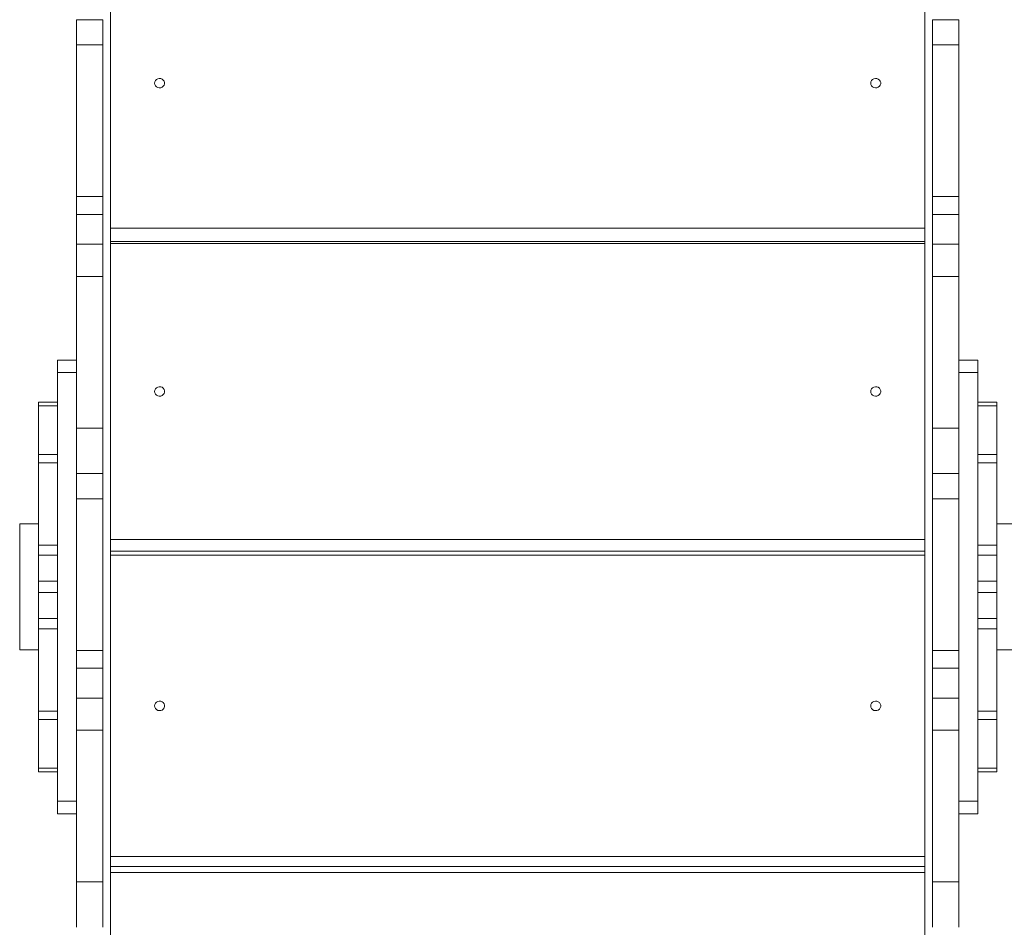
# Model space of a CAD drawing. Units: millimetres. Extents: x -4018 to 11902, y -5771 to 9148.
# Drawn here: x -53 to 728, y 208 to 928 of the extents above; entities that cross this region are included whole.
import ezdxf

# ---------------------------------------------------------------- set-up
doc = ezdxf.new("R2010")
doc.units = ezdxf.units.MM
doc.layers.add('DiKom', color=7, linetype='Continuous', lineweight=0)

msp = doc.modelspace()

# ---------------------------------------------------------------- linework, layer by layer
at = {"layer": 'DiKom', "color": 7, "linetype": 'Continuous', "lineweight": 15}
for p, q in [((18.94, 1208.4), (18.94, -231.6)), ((664.94, 1208.4), (664.94, -231.6)), ((12.94, 928.4), (-8.06, 928.4)), ((-8.06, 928.4), (-8.06, 908.4)), ((12.94, 928.4), (12.94, 908.4)), ((691.94, 928.4), (670.94, 928.4)), ((670.94, 928.4), (670.94, 908.4)), ((691.94, 928.4), (691.94, 908.4)), ((12.94, 908.4), (-8.06, 908.4)), ((-8.06, 788.11), (-8.06, 908.4)), ((12.94, 788.11), (12.94, 908.4)), ((691.94, 908.4), (670.94, 908.4)), ((670.94, 788.11), (670.94, 908.4)), ((691.94, 788.11), (691.94, 908.4)), ((12.94, 788.11), (-8.06, 788.11)), ((-8.06, 788.11), (-8.06, 773.92)), ((12.94, 788.11), (12.94, 773.92)), ((691.94, 788.11), (670.94, 788.11)), ((670.94, 788.11), (670.94, 773.92)), ((691.94, 788.11), (691.94, 773.92)), ((12.94, 773.92), (-8.06, 773.92)), ((-8.06, 750.23), (-8.06, 773.92)), ((12.94, 750.23), (12.94, 773.92)), ((691.94, 773.92), (670.94, 773.92)), ((670.94, 750.23), (670.94, 773.92)), ((691.94, 750.23), (691.94, 773.92)), ((18.94, 763.1), (664.94, 763.1)), ((12.94, 750.23), (-8.06, 750.23)), ((-8.06, 724.69), (-8.06, 750.23)), ((12.94, 724.69), (12.94, 750.23)), ((18.94, 752.49), (664.94, 752.49)), ((664.94, 750.97), (18.94, 750.97)), ((691.94, 750.23), (670.94, 750.23)), ((670.94, 724.69), (670.94, 750.23)), ((691.94, 724.69), (691.94, 750.23)), ((12.94, 724.69), (-8.06, 724.69)), ((-8.06, 604.4), (-8.06, 724.69)), ((12.94, 604.4), (12.94, 724.69)), ((691.94, 724.69), (670.94, 724.69)), ((670.94, 604.4), (670.94, 724.69)), ((691.94, 604.4), (691.94, 724.69)), ((-8.06, 658.4), (-23.06, 658.4)), ((-23.06, 658.4), (-23.06, 648.4)), ((706.94, 658.4), (691.94, 658.4)), ((706.94, 658.4), (706.94, 648.4)), ((-8.06, 648.4), (-23.06, 648.4)), ((-23.06, 648.4), (-23.06, 308.4)), ((706.94, 648.4), (691.94, 648.4)), ((706.94, 648.4), (706.94, 308.4)), ((-23.06, 625.03), (-38.06, 625.03)), ((-38.06, 622.18), (-38.06, 625.03)), ((721.94, 625.03), (706.94, 625.03)), ((721.94, 625.03), (721.94, 622.18)), ((-38.06, 622.18), (-23.06, 622.18)), ((-38.06, 583.55), (-38.06, 622.18)), ((721.94, 622.18), (706.94, 622.18)), ((721.94, 622.18), (721.94, 583.55)), ((12.94, 604.4), (-8.06, 604.4)), ((-8.06, 568.4), (-8.06, 604.4)), ((12.94, 568.4), (12.94, 604.4)), ((691.94, 604.4), (670.94, 604.4)), ((670.94, 568.4), (670.94, 604.4)), ((691.94, 568.4), (691.94, 604.4)), ((-23.06, 583.55), (-38.06, 583.55)), ((-38.06, 576.88), (-38.06, 583.55)), ((721.94, 583.55), (706.94, 583.55)), ((721.94, 583.55), (721.94, 576.88)), ((-38.06, 576.88), (-23.06, 576.88)), ((-38.06, 511.61), (-38.06, 576.88)), ((721.94, 576.88), (706.94, 576.88)), ((721.94, 576.88), (721.94, 511.61)), ((12.94, 568.4), (-8.06, 568.4)), ((-8.06, 568.4), (-8.06, 548.4)), ((12.94, 568.4), (12.94, 548.4)), ((691.94, 568.4), (670.94, 568.4)), ((670.94, 568.4), (670.94, 548.4)), ((691.94, 568.4), (691.94, 548.4)), ((12.94, 548.4), (-8.06, 548.4)), ((-8.06, 428.11), (-8.06, 548.4)), ((12.94, 428.11), (12.94, 548.4)), ((691.94, 548.4), (670.94, 548.4)), ((670.94, 428.11), (670.94, 548.4)), ((691.94, 428.11), (691.94, 548.4)), ((-38.06, 528.4), (-53.06, 528.4)), ((-53.06, 428.4), (-53.06, 528.4)), ((736.94, 528.4), (721.94, 528.4)), ((18.94, 516.04), (664.94, 516.04)), ((-38.06, 511.61), (-23.06, 511.61)), ((-38.06, 511.61), (-38.06, 503.54)), ((721.94, 511.61), (706.94, 511.61)), ((721.94, 503.54), (721.94, 511.61)), ((-38.06, 503.54), (-23.06, 503.54)), ((-38.06, 482.91), (-38.06, 503.54)), ((18.94, 506.81), (664.94, 506.81)), ((664.94, 503.58), (18.94, 503.58)), ((721.94, 503.54), (706.94, 503.54)), ((721.94, 503.54), (721.94, 482.91)), ((-38.06, 482.91), (-23.06, 482.91)), ((-38.06, 473.89), (-38.06, 482.91)), ((721.94, 482.91), (706.94, 482.91)), ((721.94, 482.91), (721.94, 473.89)), ((-38.06, 473.89), (-23.06, 473.89)), ((-38.06, 453.26), (-38.06, 473.89)), ((721.94, 473.89), (706.94, 473.89)), ((721.94, 473.89), (721.94, 453.26)), ((-38.06, 453.26), (-23.06, 453.26)), ((-38.06, 453.26), (-38.06, 445.19)), ((721.94, 453.26), (706.94, 453.26)), ((721.94, 445.19), (721.94, 453.26)), ((-38.06, 445.19), (-23.06, 445.19)), ((-38.06, 379.92), (-38.06, 445.19)), ((721.94, 445.19), (706.94, 445.19)), ((721.94, 445.19), (721.94, 379.92)), ((-53.06, 428.4), (-38.06, 428.4)), ((12.94, 428.11), (-8.06, 428.11)), ((-8.06, 428.11), (-8.06, 413.92)), ((12.94, 428.11), (12.94, 413.92)), ((691.94, 428.11), (670.94, 428.11)), ((670.94, 428.11), (670.94, 413.92)), ((691.94, 428.11), (691.94, 413.92)), ((721.94, 428.4), (736.94, 428.4)), ((12.94, 413.92), (-8.06, 413.92)), ((-8.06, 390.23), (-8.06, 413.92)), ((12.94, 390.23), (12.94, 413.92)), ((691.94, 413.92), (670.94, 413.92)), ((670.94, 390.23), (670.94, 413.92)), ((691.94, 390.23), (691.94, 413.92)), ((12.94, 390.23), (-8.06, 390.23)), ((-8.06, 364.69), (-8.06, 390.23)), ((12.94, 364.69), (12.94, 390.23)), ((691.94, 390.23), (670.94, 390.23)), ((670.94, 364.69), (670.94, 390.23)), ((691.94, 364.69), (691.94, 390.23)), ((-38.06, 379.92), (-23.06, 379.92)), ((-38.06, 373.25), (-38.06, 379.92)), ((721.94, 379.92), (706.94, 379.92)), ((721.94, 379.92), (721.94, 373.25)), ((-38.06, 373.25), (-23.06, 373.25)), ((-38.06, 334.62), (-38.06, 373.25)), ((706.94, 373.25), (721.94, 373.25)), ((721.94, 373.25), (721.94, 334.62)), ((12.94, 364.69), (-8.06, 364.69)), ((-8.06, 244.4), (-8.06, 364.69)), ((12.94, 244.4), (12.94, 364.69)), ((691.94, 364.69), (670.94, 364.69)), ((670.94, 244.4), (670.94, 364.69)), ((691.94, 244.4), (691.94, 364.69)), ((-38.06, 334.62), (-23.06, 334.62)), ((-38.06, 331.77), (-38.06, 334.62)), ((-38.06, 331.77), (-23.06, 331.77)), ((721.94, 334.62), (706.94, 334.62)), ((706.94, 331.77), (721.94, 331.77)), ((721.94, 334.62), (721.94, 331.77)), ((-8.06, 308.4), (-23.06, 308.4)), ((-23.06, 308.4), (-23.06, 298.4)), ((706.94, 308.4), (691.94, 308.4)), ((706.94, 308.4), (706.94, 298.4)), ((-8.06, 298.4), (-23.06, 298.4)), ((706.94, 298.4), (691.94, 298.4)), ((18.94, 264.57), (664.94, 264.57)), ((18.94, 256.65), (664.94, 256.65)), ((664.94, 251.9), (18.94, 251.9)), ((12.94, 244.4), (-8.06, 244.4)), ((-8.06, 208.4), (-8.06, 244.4)), ((12.94, 208.4), (12.94, 244.4)), ((691.94, 244.4), (670.94, 244.4)), ((670.94, 208.4), (670.94, 244.4)), ((691.94, 208.4), (691.94, 244.4))]:
    msp.add_line(p, q, dxfattribs=at)
at = {"layer": 'DiKom', "color": 7, "linetype": 'Continuous', "lineweight": 15, "flags": 128}
for points in [[(53.94, 878.05), (54.12, 876.97), (54.63, 875.98), (55.45, 875.18), (56.48, 874.63), (57.64, 874.38), (58.83, 874.47), (59.94, 874.87), (60.87, 875.55), (61.54, 876.46), (61.89, 877.5), (61.89, 878.6), (61.54, 879.65), (60.87, 880.55), (59.94, 881.24), (58.83, 881.64), (57.64, 881.72), (56.48, 881.48), (55.45, 880.93), (54.63, 880.12), (54.12, 879.14), (53.94, 878.05)], [(621.94, 878.05), (622.12, 876.97), (622.63, 875.98), (623.45, 875.18), (624.48, 874.63), (625.64, 874.38), (626.83, 874.47), (627.94, 874.87), (628.87, 875.55), (629.54, 876.46), (629.89, 877.5), (629.89, 878.6), (629.54, 879.65), (628.87, 880.55), (627.94, 881.24), (626.83, 881.64), (625.64, 881.72), (624.48, 881.48), (623.45, 880.93), (622.63, 880.12), (622.12, 879.14), (621.94, 878.05)], [(53.94, 633.51), (54.12, 632.4), (54.63, 631.39), (55.45, 630.57), (56.48, 630.01), (57.64, 629.76), (58.83, 629.84), (59.94, 630.25), (60.87, 630.95), (61.54, 631.87), (61.89, 632.94), (61.89, 634.07), (61.54, 635.14), (60.87, 636.06), (59.94, 636.76), (58.83, 637.17), (57.64, 637.25), (56.48, 637), (55.45, 636.44), (54.63, 635.62), (54.12, 634.61), (53.94, 633.51)], [(621.94, 633.51), (622.12, 632.4), (622.63, 631.39), (623.45, 630.57), (624.48, 630.01), (625.64, 629.76), (626.83, 629.84), (627.94, 630.25), (628.87, 630.95), (629.54, 631.87), (629.89, 632.94), (629.89, 634.07), (629.54, 635.14), (628.87, 636.06), (627.94, 636.76), (626.83, 637.17), (625.64, 637.25), (624.48, 637), (623.45, 636.44), (622.63, 635.62), (622.12, 634.61), (621.94, 633.51)], [(53.94, 384.07), (54.12, 382.95), (54.63, 381.92), (55.45, 381.08), (56.48, 380.52), (57.64, 380.26), (58.83, 380.35), (59.94, 380.76), (60.87, 381.47), (61.54, 382.42), (61.89, 383.5), (61.89, 384.64), (61.54, 385.73), (60.87, 386.68), (59.94, 387.39), (58.83, 387.8), (57.64, 387.89), (56.48, 387.63), (55.45, 387.06), (54.63, 386.23), (54.12, 385.2), (53.94, 384.07)], [(621.94, 384.07), (622.12, 382.95), (622.63, 381.92), (623.45, 381.08), (624.48, 380.52), (625.64, 380.26), (626.83, 380.35), (627.94, 380.76), (628.87, 381.47), (629.54, 382.42), (629.89, 383.5), (629.89, 384.64), (629.54, 385.73), (628.87, 386.68), (627.94, 387.39), (626.83, 387.8), (625.64, 387.89), (624.48, 387.63), (623.45, 387.06), (622.63, 386.23), (622.12, 385.2), (621.94, 384.07)]]:
    msp.add_lwpolyline(points, dxfattribs=at)

doc.saveas('drawing.dxf')
